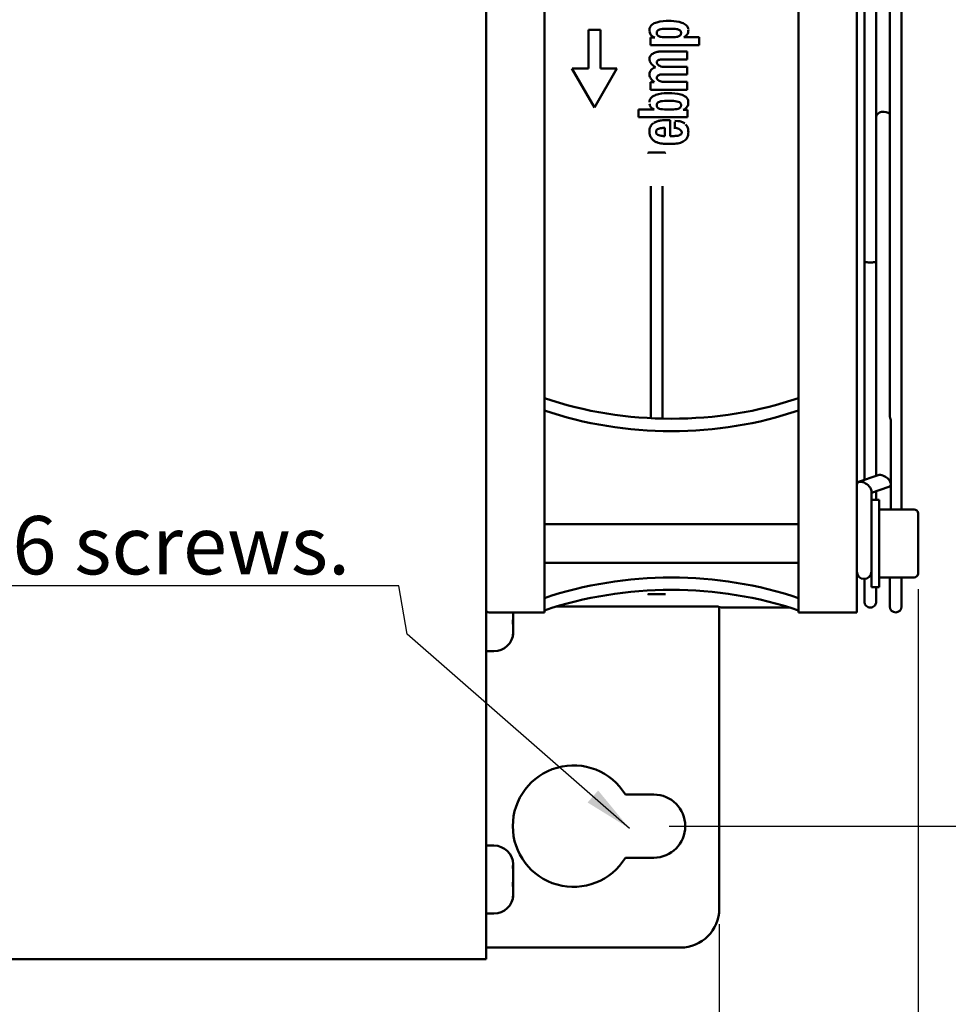
# Model space of a CAD drawing. Units: millimetres. Extents: x 0 to 1188, y 0 to 840.
# Drawn here: x 689 to 785, y 190 to 292 of the extents above; entities that cross this region are included whole.
import ezdxf

# ---------------------------------------------------------------- set-up
doc = ezdxf.new("R2010")
doc.units = ezdxf.units.MM
doc.header["$LTSCALE"] = 2
for name, color, linetype, lineweight in [('Bemaßung (ISO)', 7, 'Continuous', 25), ('Sichtbar (ISO)', 7, 'Continuous', 50), ('Symbol (ISO)', 7, 'Continuous', 25)]:
    doc.layers.add(name, color=color, linetype=linetype, lineweight=lineweight)
doc.styles.add('Notiztext (DIN)', font='isocpeur.ttf')
doc.dimstyles.new('Standard (DIN)', dxfattribs={"dimscale": 2, "dimtxt": 3.5, "dimasz": 2.5, "dimexe": 3.175, "dimexo": 0.8, "dimgap": 0.8, "dimtad": 1, "dimrnd": 1e-08, "dimzin": 0, "dimtxsty": 'Notiztext (DIN)', "dimcen": 0.09, "dimdle": 10, "dimclrd": 256, "dimclre": 256, "dimclrt": 256, "dimadec": 0, "dimazin": 0, "dimtol": 1, "dimtfac": 1, "dimtmove": 0, "dimatfit": 3, "dimfxl": 1, "dimtolj": 1, "dimtzin": 0, "dimlwd": -1, "dimlwe": -1, "dimarcsym": 0})
doc.dimstyles.new('Standard - Methode 2a (DIN)$7', dxfattribs={"dimscale": 2, "dimtxt": 3.5, "dimasz": 2.5, "dimexe": 3.175, "dimexo": 0.8, "dimgap": 0.8, "dimtad": 1, "dimtih": 1, "dimtoh": 1, "dimrnd": 1e-08, "dimtxsty": 'Notiztext (DIN)', "dimcen": 0.09, "dimdle": 10, "dimclrd": 256, "dimclre": 256, "dimclrt": 256, "dimazin": 2, "dimtfac": 1, "dimtmove": 0, "dimatfit": 3, "dimfxl": 1, "dimtolj": 1, "dimlwd": -1, "dimlwe": -1, "dimarcsym": 0})

# ---------------------------------------------------------------- blocks, each defined once
blk = doc.blocks.new('*D12')
at = {"layer": 'Bemaßung (ISO)', "transparency": 16777216}
for p, q in [((466.32, 198.44), (466.32, 154.42)), ((761.32, 198.44), (761.32, 154.42)), ((471.32, 160.77), (756.32, 160.77))]:
    blk.add_line(p, q, dxfattribs=at)
for points in [[(471.32, 161.61), (471.32, 159.94), (466.32, 160.77)], [(756.32, 161.61), (756.32, 159.94), (761.32, 160.77)]]:
    blk.add_solid(points, dxfattribs=at)
at = {"layer": 'Defpoints', "color": 0, "transparency": 16777216}
for p in [(466.32, 200.04), (761.32, 200.04), (761.32, 160.77)]:
    blk.add_point(p, dxfattribs=at)
at = {"layer": 'Bemaßung (ISO)', "transparency": 16777216, "insert": (556.42, 171.47), "char_height": 7, "attachment_point": 1, "style": 'Notiztext (DIN)'}
blk.add_mtext('\\A1;295,0±1,0 mm [11,61%%p0,04 in]', dxfattribs=at)
blk = doc.blocks.new('*D13')
at = {"layer": 'Bemaßung (ISO)', "transparency": 16777216}
for p, q in [((439.32, 232.99), (439.32, 120.93)), ((781.77, 232.94), (781.77, 120.93)), ((444.32, 127.28), (776.77, 127.28))]:
    blk.add_line(p, q, dxfattribs=at)
for points in [[(444.32, 128.11), (444.32, 126.45), (439.32, 127.28)], [(776.77, 128.11), (776.77, 126.45), (781.77, 127.28)]]:
    blk.add_solid(points, dxfattribs=at)
at = {"layer": 'Defpoints', "color": 0, "transparency": 16777216}
for p in [(439.32, 234.59), (781.77, 234.54), (781.77, 127.28)]:
    blk.add_point(p, dxfattribs=at)
at = {"layer": 'Bemaßung (ISO)', "transparency": 16777216, "insert": (550.69, 137.98), "char_height": 7, "attachment_point": 1, "style": 'Notiztext (DIN)'}
blk.add_mtext('\\A1;342,4±1,0 mm [13,48%%p0,04 in]', dxfattribs=at)
blk = doc.blocks.new('*D14')
at = {"layer": 'Bemaßung (ISO)', "transparency": 16777216}
for p, q in [((756.17, 371.54), (814.56, 371.54)), ((808.21, 366.54), (808.21, 213.54)), ((756.17, 208.54), (814.56, 208.54))]:
    blk.add_line(p, q, dxfattribs=at)
for points in [[(807.37, 366.54), (809.04, 366.54), (808.21, 371.54)], [(807.37, 213.54), (809.04, 213.54), (808.21, 208.54)]]:
    blk.add_solid(points, dxfattribs=at)
at = {"layer": 'Defpoints', "color": 0, "transparency": 16777216}
for p in [(754.57, 371.54), (754.57, 208.54), (808.21, 208.54)]:
    blk.add_point(p, dxfattribs=at)
at = {"layer": 'Bemaßung (ISO)', "transparency": 16777216, "insert": (797.51, 233.34), "char_height": 7, "attachment_point": 1, "rotation": 90, "style": 'Notiztext (DIN)'}
blk.add_mtext('\\A1;163,0±1,0 mm [6,42%%p0,04 in]', dxfattribs=at)

msp = doc.modelspace()

# ---------------------------------------------------------------- linework, layer by layer
at = {"layer": 'Sichtbar (ISO)'}
for p, q in [((737.318, 198.84), (737.318, 381.24)), ((780.068, 241.14), (780.068, 338.94)), ((743.318, 237.54), (743.318, 332.396)), ((778.868, 329.309), (778.868, 250.771)), ((775.468, 237.54), (775.468, 313.837)), ((776.258, 313.403), (776.258, 266.676)), ((777.458, 313.403), (777.458, 266.676)), ((769.468, 237.54), (769.468, 313.04)), ((756.122, 291.43), (756.377, 291.427)), ((747.843, 290.515), (747.843, 286.515)), ((747.843, 290.515), (749.093, 290.515)), ((749.093, 290.515), (749.093, 286.515)), ((754.139, 290.363), (754.132, 290.484)), ((754.14, 290.57), (754.133, 290.448)), ((754.879, 290.188), (754.884, 290.253)), ((754.884, 290.123), (754.879, 290.188)), ((756.271, 290.626), (755.972, 290.626)), ((757.383, 290.188), (757.378, 290.253)), ((757.378, 290.123), (757.383, 290.188)), ((758.13, 290.479), (758.123, 290.358)), ((758.133, 290.379), (758.126, 290.5)), ((754.229, 289.71), (754.229, 288.945)), ((754.229, 289.71), (754.673, 289.71)), ((759.256, 288.945), (754.229, 288.945)), ((755.972, 289.749), (756.271, 289.749)), ((757.657, 289.748), (759.256, 289.748)), ((759.256, 289.748), (759.256, 288.945)), ((758.014, 288.276), (755.281, 288.276)), ((758.014, 288.276), (758.014, 287.455)), ((754.139, 287.592), (754.134, 287.495)), ((755.317, 287.454), (758.014, 287.455)), ((748.468, 282.515), (746.158, 286.515)), ((746.159, 286.515), (747.843, 286.515)), ((750.778, 286.515), (748.468, 282.515)), ((749.093, 286.515), (750.777, 286.515)), ((754.134, 285.945), (754.136, 285.881)), ((754.673, 286.714), (754.745, 286.671)), ((754.676, 286.651), (754.745, 286.671)), ((755.317, 285.905), (758.014, 285.906)), ((758.014, 286.709), (755.529, 286.709)), ((758.014, 286.709), (758.014, 285.906)), ((754.631, 285.123), (754.229, 285.123)), ((754.229, 284.339), (754.229, 285.123)), ((754.569, 285.179), (754.631, 285.123)), ((758.014, 285.161), (755.529, 285.161)), ((758.014, 285.161), (758.014, 284.339)), ((754.229, 284.339), (758.014, 284.339)), ((755.885, 283.991), (756.141, 283.995)), ((754.128, 283.115), (754.121, 283.236)), ((754.143, 283.181), (754.136, 283.06)), ((754.884, 282.818), (754.879, 282.753)), ((755.991, 283.191), (756.29, 283.191)), ((757.378, 282.818), (757.383, 282.753)), ((758.128, 283.028), (758.121, 283.149)), ((758.13, 283.046), (758.123, 282.925)), ((753.006, 282.313), (753.006, 281.51)), ((754.605, 282.313), (753.006, 282.313)), ((754.879, 282.753), (754.884, 282.688)), ((756.29, 282.314), (755.991, 282.314)), ((757.383, 282.753), (757.378, 282.688)), ((758.033, 282.275), (757.589, 282.275)), ((758.033, 282.275), (758.033, 281.51)), ((753.006, 281.51), (758.033, 281.51)), ((754.711, 281.009), (754.591, 280.939)), ((756.275, 281.205), (756.064, 281.205)), ((756.275, 281.205), (756.275, 279.58)), ((757.064, 281.124), (756.752, 281.14)), ((756.752, 280.323), (756.752, 281.042)), ((757.734, 280.886), (757.652, 280.961)), ((777.468, 281.554), (777.468, 244.608)), ((754.144, 279.853), (754.133, 280.049)), ((755.498, 280.412), (755.701, 280.417)), ((755.701, 280.417), (755.701, 279.58)), ((756.836, 280.41), (756.752, 280.421)), ((758.131, 280.038), (758.118, 279.829)), ((758.128, 280.02), (758.122, 280.159)), ((754.881, 278.932), (755.035, 278.884)), ((755.548, 279.58), (755.701, 279.58)), ((756.103, 278.777), (756.28, 278.778)), ((756.275, 279.58), (756.663, 279.581)), ((757.607, 279.011), (757.467, 278.944)), ((754.038, 277.872), (755.698, 277.872)), ((754.268, 274.431), (754.268, 257.338)), ((755.468, 274.431), (755.468, 257.338)), ((776.258, 266.676), (776.258, 244.18)), ((777.458, 244.605), (777.458, 266.676)), ((754.268, 257.338), (754.268, 250.533)), ((755.468, 257.338), (755.468, 250.49)), ((778.968, 250.257), (778.968, 243.75)), ((777.659, 244.676), (775.659, 243.969)), ((778.777, 243.48), (776.968, 242.84)), ((778.968, 241.14), (778.968, 243.75)), ((776.968, 243.043), (776.968, 242.14)), ((777.458, 242.14), (777.458, 243.014)), ((777.468, 242.14), (777.468, 243.017)), ((776.968, 233.14), (776.968, 242.14)), ((777.768, 242.14), (776.968, 242.14)), ((777.768, 233.14), (777.768, 242.14)), ((781.368, 241.14), (777.768, 241.14)), ((781.768, 240.74), (781.768, 234.54)), ((769.468, 239.64), (743.318, 239.64)), ((743.318, 237.54), (743.318, 230.54)), ((769.468, 237.54), (769.468, 230.54)), ((775.468, 237.54), (775.468, 230.54)), ((769.468, 235.64), (743.318, 235.64)), ((781.368, 234.14), (777.768, 234.14)), ((778.868, 234.14), (778.868, 231.14)), ((780.068, 231.14), (780.068, 234.14)), ((776.258, 233.991), (776.258, 231.64)), ((777.768, 233.14), (776.968, 233.14)), ((777.458, 231.64), (777.458, 233.14)), ((755.698, 232.41), (754.038, 232.41)), ((761.165, 231.14), (744.557, 231.14)), ((761.243, 231.13), (761.541, 231.05)), ((761.318, 200.04), (761.318, 231.109)), ((743.318, 230.54), (737.618, 230.54)), ((740.118, 230.54), (740.118, 230.11)), ((775.468, 230.54), (769.468, 230.54)), ((740.118, 229.392), (740.118, 229.97)), ((740.118, 229.192), (740.118, 228.777)), ((740.118, 228.544), (740.118, 228.707)), ((740.118, 228.707), (740.118, 228.707)), ((738.118, 226.54), (737.318, 226.54)), ((751.657, 211.79), (754.568, 211.79)), ((738.118, 206.54), (737.318, 206.54)), ((754.568, 205.29), (751.657, 205.29)), ((740.118, 204.372), (740.062, 204.372)), ((740.118, 204.535), (740.118, 204.483)), ((740.118, 204.483), (740.118, 204.372)), ((740.118, 204.372), (740.118, 204.372)), ((740.118, 203.887), (740.118, 204.302)), ((740.118, 203.688), (740.118, 203.11)), ((740.118, 202.392), (740.118, 202.97)), ((740.118, 202.192), (740.118, 201.777)), ((740.118, 201.544), (740.118, 201.707)), ((740.118, 201.707), (740.118, 201.707)), ((738.118, 199.54), (737.318, 199.54)), ((737.318, 194.84), (737.318, 198.84)), ((737.918, 196.04), (737.318, 196.04)), ((757.318, 196.04), (737.918, 196.04)), ((737.318, 194.84), (490.318, 194.84))]:
    msp.add_line(p, q, dxfattribs=at)
for centre, radius, start, end in [((781.368, 240.74), 0.4, 0, 90), ((776.218, 234.74), 0.75, 180, 0), ((781.368, 234.54), 0.4, 270, 0), ((761.165, 230.84), 0.3, 75, 90), ((779.468, 231.14), 0.6, 180, 0), ((737.618, 230.84), 0.3, 180, 270), ((738.118, 228.54), 2, 270, 357.61936), ((746.318, 208.54), 6.25, 31.33225, 328.66775), ((754.568, 208.54), 3.25, 270, 90), ((738.118, 204.54), 2, 2.38064, 90), ((738.118, 201.54), 2, 270, 357.61936), ((757.318, 200.04), 4, 270, 0)]:
    msp.add_arc(centre, radius, start, end, dxfattribs=at)
for centre, major_axis, ratio, start_param, end_param in [((778.218, 281.554), (-0.75, 0), 0.7071068, 3.6639075, 6.2831853), ((755.421, 280.222), (-0.363, -0.712), 0.6983593, 5.2680237, 5.4333983), ((756.393, 271.693), (-30, 0), 0.7071068, 1.1198324, 2.0217603), ((756.393, 270.42), (30, 0), 0.7071068, 4.261425, 5.1633529), ((778.218, 244.078), (-0.701, 0.495), 0.5401815, 5.0772528, 5.9183215), ((778.218, 244.078), (-0.701, 0.495), 0.5401815, 2.7767288, 5.0772528), ((776.218, 243.371), (-0.701, 0.495), 0.5401815, 5.0772528, 6.6480491), ((776.218, 243.371), (-0.701, 0.495), 0.5401815, 3.5064565, 5.0772528), ((756.393, 212.92), (-30, 0), 0.7071068, 4.261425, 5.1633529), ((756.393, 211.647), (-30, 0), 0.7071068, 4.261425, 5.1633529)]:
    msp.add_ellipse(centre, major_axis=major_axis, ratio=ratio, start_param=start_param, end_param=end_param, dxfattribs=at)
for points, knots in [([(756.122, 291.43), (755.767, 291.435), (755.293, 291.402), (754.72, 291.229), (754.534, 291.15), (754.32, 290.977), (754.259, 290.91), (754.194, 290.794), (754.177, 290.754), (754.151, 290.667), (754.144, 290.622), (754.141, 290.577)], [-0.23362463, -0.23362463, -0.23362463, -0.23362463, -0.10946022, -0.10946022, -0.05391634, -0.05391634, -0.02696819, -0.02696819, -0.01378063, -0.01378063, 0, 0, 0, 0]), ([(756.377, 291.427), (756.696, 291.422), (757.114, 291.373), (757.622, 291.188), (757.787, 291.106), (757.971, 290.938), (758.022, 290.876), (758.077, 290.77), (758.091, 290.734), (758.113, 290.657), (758.119, 290.617), (758.122, 290.577)], [0, 0, 0, 0, 0.09567714, 0.09567714, 0.13968272, 0.13968272, 0.16036206, 0.16036206, 0.17050838, 0.17050838, 0.18103332, 0.18103332, 0.18103332, 0.18103332]), ([(754.673, 289.71), (754.602, 289.741), (754.532, 289.777), (754.408, 289.86), (754.352, 289.906), (754.257, 290.009), (754.218, 290.066), (754.161, 290.194), (754.145, 290.263), (754.141, 290.334)], [0, 0, 0, 0, 0.02325251, 0.02325251, 0.044737516, 0.044737516, 0.065483825, 0.065483825, 0.086882175, 0.086882175, 0.086882175, 0.086882175]), ([(755.972, 290.626), (755.784, 290.626), (755.526, 290.628), (755.206, 290.565), (755.106, 290.534), (754.991, 290.459), (754.957, 290.429), (754.918, 290.371), (754.907, 290.35), (754.891, 290.303), (754.886, 290.278), (754.884, 290.253)], [0, 0, 0, 0, 0.05641357, 0.05641357, 0.08296983, 0.08296983, 0.09597337, 0.09597337, 0.10291332, 0.10291332, 0.11027933, 0.11027933, 0.11027933, 0.11027933]), ([(755.972, 289.749), (755.784, 289.749), (755.526, 289.747), (755.206, 289.81), (755.106, 289.842), (754.991, 289.917), (754.957, 289.947), (754.918, 290.004), (754.907, 290.026), (754.891, 290.072), (754.886, 290.097), (754.884, 290.123)], [-0.11494346, -0.11494346, -0.11494346, -0.11494346, -0.05614434, -0.05614434, -0.02846415, -0.02846415, -0.01491084, -0.01491084, -0.00767742, -0.00767742, 0, 0, 0, 0]), ([(756.271, 290.626), (756.462, 290.626), (756.724, 290.63), (757.054, 290.567), (757.154, 290.535), (757.269, 290.461), (757.303, 290.431), (757.343, 290.373), (757.354, 290.352), (757.371, 290.304), (757.376, 290.279), (757.378, 290.253)], [-0.11163764, -0.11163764, -0.11163764, -0.11163764, -0.05610704, -0.05610704, -0.02887023, -0.02887023, -0.0151874, -0.0151874, -0.00782303, -0.00782303, 0, 0, 0, 0]), ([(756.271, 289.749), (756.462, 289.749), (756.724, 289.746), (757.054, 289.809), (757.154, 289.84), (757.269, 289.914), (757.303, 289.945), (757.343, 290.002), (757.354, 290.024), (757.371, 290.072), (757.376, 290.097), (757.378, 290.123)], [0, 0, 0, 0, 0.05733954, 0.05733954, 0.08546496, 0.08546496, 0.09959373, 0.09959373, 0.10719818, 0.10719818, 0.11527613, 0.11527613, 0.11527613, 0.11527613]), ([(757.657, 289.748), (757.72, 289.78), (757.781, 289.816), (757.889, 289.896), (757.938, 289.939), (758.021, 290.037), (758.054, 290.09), (758.104, 290.208), (758.118, 290.27), (758.122, 290.334)], [-0.078718579, -0.078718579, -0.078718579, -0.078718579, -0.05777776, -0.05777776, -0.038272121, -0.038272121, -0.01937049, -0.01937049, 0, 0, 0, 0]), ([(755.281, 288.276), (755.169, 288.276), (755.044, 288.261), (754.792, 288.202), (754.665, 288.158), (754.437, 288.041), (754.336, 287.969), (754.227, 287.842), (754.197, 287.796), (754.154, 287.696), (754.141, 287.644), (754.139, 287.59)], [0, 0, 0, 0, 0.03340757, 0.03340757, 0.0664454, 0.0664454, 0.09948339, 0.09948339, 0.11553388, 0.11553388, 0.13143451, 0.13143451, 0.13143451, 0.13143451]), ([(754.673, 286.714), (754.536, 286.794), (754.398, 286.91), (754.246, 287.111), (754.203, 287.183), (754.159, 287.298), (754.148, 287.336), (754.135, 287.414), (754.132, 287.453), (754.134, 287.493)], [-0.099517725, -0.099517725, -0.099517725, -0.099517725, -0.048554916, -0.048554916, -0.023791626, -0.023791626, -0.011841504, -0.011841504, 0, 0, 0, 0]), ([(755.529, 286.709), (755.464, 286.709), (755.389, 286.723), (755.241, 286.773), (755.167, 286.808), (755.036, 286.896), (754.98, 286.948), (754.921, 287.033), (754.905, 287.063), (754.885, 287.126), (754.88, 287.157), (754.881, 287.19)], [0, 0, 0, 0, 0.019655476, 0.019655476, 0.039310958, 0.039310958, 0.059240641, 0.059240641, 0.068883546, 0.068883546, 0.078238904, 0.078238904, 0.078238904, 0.078238904]), ([(755.317, 287.454), (755.275, 287.454), (755.227, 287.448), (755.131, 287.425), (755.082, 287.408), (754.995, 287.363), (754.957, 287.335), (754.915, 287.287), (754.904, 287.269), (754.887, 287.231), (754.882, 287.211), (754.881, 287.19)], [-0.051493679, -0.051493679, -0.051493679, -0.051493679, -0.038414606, -0.038414606, -0.025456525, -0.025456525, -0.012550573, -0.012550573, -0.00625806, -0.00625806, 0, 0, 0, 0]), ([(754.676, 286.651), (754.601, 286.63), (754.531, 286.593), (754.403, 286.5), (754.344, 286.442), (754.245, 286.315), (754.203, 286.243), (754.148, 286.097), (754.132, 286.021), (754.134, 285.945)], [0, 0, 0, 0, 0.02314123, 0.02314123, 0.047285796, 0.047285796, 0.071419177, 0.071419177, 0.094288121, 0.094288121, 0.094288121, 0.094288121]), ([(754.569, 285.179), (754.463, 285.274), (754.359, 285.379), (754.238, 285.554), (754.203, 285.616), (754.153, 285.746), (754.138, 285.812), (754.136, 285.881)], [-0.084336431, -0.084336431, -0.084336431, -0.084336431, -0.041851581, -0.041851581, -0.020704589, -0.020704589, 0, 0, 0, 0]), ([(755.317, 285.905), (755.272, 285.905), (755.221, 285.896), (755.12, 285.864), (755.071, 285.84), (754.982, 285.782), (754.944, 285.747), (754.905, 285.689), (754.895, 285.669), (754.881, 285.626), (754.878, 285.604), (754.879, 285.582)], [-0.055718682, -0.055718682, -0.055718682, -0.055718682, -0.041654444, -0.041654444, -0.027689727, -0.027689727, -0.013603917, -0.013603917, -0.006744982, -0.006744982, 0, 0, 0, 0]), ([(755.529, 285.161), (755.467, 285.161), (755.396, 285.172), (755.252, 285.212), (755.18, 285.241), (755.05, 285.316), (754.993, 285.361), (754.931, 285.436), (754.913, 285.463), (754.888, 285.521), (754.881, 285.551), (754.879, 285.582)], [0, 0, 0, 0, 0.018716307, 0.018716307, 0.03729205, 0.03729205, 0.056191994, 0.056191994, 0.065344699, 0.065344699, 0.074220446, 0.074220446, 0.074220446, 0.074220446]), ([(755.885, 283.991), (755.566, 283.987), (755.148, 283.937), (754.642, 283.754), (754.48, 283.673), (754.294, 283.506), (754.24, 283.442), (754.184, 283.333), (754.17, 283.296), (754.149, 283.22), (754.143, 283.181), (754.141, 283.142)], [0, 0, 0, 0, 0.0957212, 0.0957212, 0.13914395, 0.13914395, 0.16073511, 0.16073511, 0.1709703, 0.1709703, 0.18129535, 0.18129535, 0.18129535, 0.18129535]), ([(756.141, 283.995), (756.496, 284), (756.969, 283.967), (757.537, 283.795), (757.717, 283.72), (757.934, 283.551), (758, 283.481), (758.069, 283.358), (758.087, 283.317), (758.112, 283.231), (758.119, 283.187), (758.122, 283.142)], [-0.23414662, -0.23414662, -0.23414662, -0.23414662, -0.10990184, -0.10990184, -0.05609653, -0.05609653, -0.02713376, -0.02713376, -0.01361057, -0.01361057, 0, 0, 0, 0]), ([(754.605, 282.313), (754.543, 282.345), (754.481, 282.381), (754.373, 282.461), (754.324, 282.505), (754.241, 282.603), (754.208, 282.656), (754.158, 282.773), (754.145, 282.835), (754.141, 282.899)], [-0.079090068, -0.079090068, -0.079090068, -0.079090068, -0.058014074, -0.058014074, -0.038487693, -0.038487693, -0.019408297, -0.019408297, 0, 0, 0, 0]), ([(755.991, 283.191), (755.8, 283.191), (755.538, 283.195), (755.213, 283.133), (755.113, 283.102), (754.997, 283.029), (754.962, 282.998), (754.921, 282.94), (754.909, 282.918), (754.892, 282.869), (754.886, 282.844), (754.884, 282.818)], [-0.11686195, -0.11686195, -0.11686195, -0.11686195, -0.05714973, -0.05714973, -0.02941129, -0.02941129, -0.01558319, -0.01558319, -0.00793185, -0.00793185, 0, 0, 0, 0]), ([(756.29, 283.191), (756.478, 283.191), (756.737, 283.193), (757.055, 283.13), (757.154, 283.1), (757.269, 283.026), (757.303, 282.996), (757.343, 282.938), (757.354, 282.916), (757.371, 282.868), (757.376, 282.843), (757.378, 282.818)], [0, 0, 0, 0, 0.05644635, 0.05644635, 0.08265019, 0.08265019, 0.09576147, 0.09576147, 0.10295005, 0.10295005, 0.11040333, 0.11040333, 0.11040333, 0.11040333]), ([(757.589, 282.275), (757.661, 282.306), (757.731, 282.343), (757.855, 282.425), (757.911, 282.471), (758.006, 282.575), (758.045, 282.632), (758.102, 282.76), (758.117, 282.828), (758.122, 282.899)], [0, 0, 0, 0, 0.023412776, 0.023412776, 0.044897673, 0.044897673, 0.065863604, 0.065863604, 0.087273519, 0.087273519, 0.087273519, 0.087273519]), ([(755.991, 282.314), (755.8, 282.314), (755.538, 282.311), (755.214, 282.373), (755.114, 282.403), (754.997, 282.477), (754.962, 282.507), (754.921, 282.565), (754.909, 282.587), (754.892, 282.636), (754.886, 282.662), (754.884, 282.688)], [0, 0, 0, 0, 0.05737464, 0.05737464, 0.08398725, 0.08398725, 0.09727923, 0.09727923, 0.1046238, 0.1046238, 0.11225129, 0.11225129, 0.11225129, 0.11225129]), ([(756.29, 282.314), (756.478, 282.314), (756.737, 282.312), (757.055, 282.375), (757.154, 282.406), (757.268, 282.479), (757.303, 282.51), (757.343, 282.567), (757.354, 282.589), (757.371, 282.637), (757.376, 282.662), (757.378, 282.688)], [-0.11542448, -0.11542448, -0.11542448, -0.11542448, -0.0563916, -0.0563916, -0.0290272, -0.0290272, -0.01531035, -0.01531035, -0.00780022, -0.00780022, 0, 0, 0, 0]), ([(754.543, 280.91), (754.471, 280.868), (754.409, 280.811), (754.304, 280.682), (754.261, 280.609), (754.193, 280.454), (754.167, 280.37), (754.136, 280.205), (754.129, 280.121), (754.134, 280.039)], [0, 0, 0, 0, 0.0249823, 0.0249823, 0.05021856, 0.05021856, 0.07625211, 0.07625211, 0.10131109, 0.10131109, 0.10131109, 0.10131109]), ([(756.064, 281.205), (755.827, 281.205), (755.579, 281.208), (755.218, 281.169), (755.098, 281.148), (754.87, 281.083), (754.762, 281.039), (754.662, 280.98)], [0, 0, 0, 0, 0.07105238, 0.07105238, 0.10655308, 0.10655308, 0.14083273, 0.14083273, 0.14083273, 0.14083273]), ([(757.064, 281.124), (757.192, 281.117), (757.322, 281.092), (757.562, 281.003), (757.676, 280.939), (757.77, 280.853)], [-0.076847782, -0.076847782, -0.076847782, -0.076847782, -0.038422966, -0.038422966, 0, 0, 0, 0]), ([(757.853, 280.778), (757.896, 280.739), (757.934, 280.693), (757.999, 280.595), (758.026, 280.541), (758.093, 280.377), (758.118, 280.256), (758.123, 280.139)], [-0.071341311, -0.071341311, -0.071341311, -0.071341311, -0.05361369, -0.05361369, -0.035725649, -0.035725649, 0, 0, 0, 0]), ([(754.881, 278.932), (754.783, 278.963), (754.69, 279.013), (754.523, 279.133), (754.447, 279.206), (754.315, 279.367), (754.258, 279.457), (754.177, 279.645), (754.15, 279.743), (754.145, 279.842)], [-0.12408828, -0.12408828, -0.12408828, -0.12408828, -0.0931308, -0.0931308, -0.06203048, -0.06203048, -0.03024395, -0.03024395, 0, 0, 0, 0]), ([(755.498, 280.412), (755.368, 280.408), (755.2, 280.385), (754.999, 280.306), (754.936, 280.273), (754.865, 280.205), (754.845, 280.18), (754.817, 280.123), (754.809, 280.093), (754.807, 280.062)], [0, 0, 0, 0, 0.038849608, 0.038849608, 0.056220292, 0.056220292, 0.064595685, 0.064595685, 0.072895308, 0.072895308, 0.072895308, 0.072895308]), ([(755.548, 279.58), (755.41, 279.58), (755.231, 279.602), (755.016, 279.684), (754.948, 279.719), (754.872, 279.791), (754.85, 279.817), (754.819, 279.877), (754.81, 279.909), (754.807, 279.942)], [-0.089582883, -0.089582883, -0.089582883, -0.089582883, -0.041887803, -0.041887803, -0.020512154, -0.020512154, -0.010197101, -0.010197101, 0, 0, 0, 0]), ([(756.663, 279.581), (756.808, 279.582), (756.999, 279.596), (757.227, 279.669), (757.299, 279.701), (757.382, 279.77), (757.406, 279.796), (757.432, 279.843), (757.439, 279.858), (757.45, 279.892), (757.453, 279.909), (757.455, 279.926)], [-0.093328971, -0.093328971, -0.093328971, -0.093328971, -0.043342111, -0.043342111, -0.021474226, -0.021474226, -0.010619384, -0.010619384, -0.005376894, -0.005376894, 0, 0, 0, 0]), ([(756.836, 280.41), (756.899, 280.401), (756.971, 280.382), (757.114, 280.327), (757.185, 280.291), (757.312, 280.206), (757.367, 280.156), (757.422, 280.075), (757.436, 280.047), (757.454, 279.987), (757.457, 279.957), (757.455, 279.926)], [0, 0, 0, 0, 0.019160651, 0.019160651, 0.037872493, 0.037872493, 0.056936328, 0.056936328, 0.066036811, 0.066036811, 0.074900003, 0.074900003, 0.074900003, 0.074900003]), ([(757.607, 279.011), (757.68, 279.045), (757.747, 279.093), (757.865, 279.204), (757.917, 279.268), (758.005, 279.405), (758.042, 279.481), (758.094, 279.633), (758.111, 279.712), (758.116, 279.791)], [0, 0, 0, 0, 0.024325183, 0.024325183, 0.048857369, 0.048857369, 0.073859943, 0.073859943, 0.097980249, 0.097980249, 0.097980249, 0.097980249]), ([(756.103, 278.777), (755.919, 278.776), (755.741, 278.776), (755.383, 278.803), (755.206, 278.83), (755.035, 278.884)], [-0.10781772, -0.10781772, -0.10781772, -0.10781772, -0.05387001, -0.05387001, 0, 0, 0, 0]), ([(756.28, 278.778), (756.48, 278.779), (756.686, 278.778), (757.088, 278.818), (757.285, 278.859), (757.467, 278.944)], [0, 0, 0, 0, 0.05996826, 0.05996826, 0.11944447, 0.11944447, 0.11944447, 0.11944447]), ([(754.038, 277.872), (754.022, 277.872), (754.008, 277.87), (753.991, 277.864), (753.986, 277.861), (753.979, 277.857), (753.977, 277.855), (753.973, 277.853), (753.972, 277.852), (753.97, 277.85), (753.968, 277.848), (753.968, 277.848), (753.968, 277.848), (753.968, 277.848)], [-0.0009770719, -0.0009770719, -0.0009770719, -0.0009770719, -0.0004853683, -0.0004853683, -0.0002553153, -0.0002553153, -0.0001460275, -0.0001460275, -0.0000910474, -0.0000910474, 0, 0, 0.0000321204, 0.0000321204, 0.0000321204, 0.0000321204]), ([(755.698, 277.872), (755.714, 277.872), (755.728, 277.87), (755.745, 277.864), (755.75, 277.861), (755.757, 277.857), (755.759, 277.855), (755.763, 277.853), (755.764, 277.852), (755.766, 277.85), (755.768, 277.848), (755.768, 277.848), (755.768, 277.848), (755.768, 277.848)], [0.0000009999, 0.0000009999, 0.0000009999, 0.0000009999, 0.0047743921, 0.0047743921, 0.0070076653, 0.0070076653, 0.0080685934, 0.0080685934, 0.0086023214, 0.0086023214, 0.0094898425, 0.0094898425, 0.009815739, 0.009815739, 0.009815739, 0.009815739]), ([(776.258, 266.676), (776.258, 266.676), (776.258, 266.676), (776.258, 266.668), (776.263, 266.66), (776.28, 266.645), (776.292, 266.637), (776.34, 266.616), (776.385, 266.604), (776.497, 266.583), (776.562, 266.575), (776.705, 266.564), (776.781, 266.561), (776.858, 266.561)], [-0.095323687, -0.095323687, -0.095323687, -0.095323687, -0.094971043, -0.094971043, -0.08247898, -0.08247898, -0.070005219, -0.070005219, -0.046307554, -0.046307554, -0.023045664, -0.023045664, 0, 0, 0, 0]), ([(776.858, 266.561), (776.935, 266.561), (777.011, 266.564), (777.154, 266.575), (777.219, 266.583), (777.331, 266.604), (777.376, 266.616), (777.424, 266.637), (777.436, 266.645), (777.453, 266.66), (777.458, 266.668), (777.458, 266.676), (777.458, 266.676), (777.458, 266.676)], [-0.095033752, -0.095033752, -0.095033752, -0.095033752, -0.071972871, -0.071972871, -0.048695621, -0.048695621, -0.024982309, -0.024982309, -0.012500312, -0.012500312, 0, 0, 0.000352877, 0.000352877, 0.000352877, 0.000352877]), ([(778.868, 250.771), (778.868, 250.752), (778.87, 250.73), (778.878, 250.673), (778.887, 250.636), (778.907, 250.559), (778.919, 250.52), (778.94, 250.444), (778.949, 250.408), (778.96, 250.35), (778.963, 250.328), (778.966, 250.296), (778.967, 250.286), (778.968, 250.273), (778.968, 250.269), (778.968, 250.263), (778.968, 250.26), (778.968, 250.257)], [-0.058388673, -0.058388673, -0.058388673, -0.058388673, -0.050167234, -0.050167234, -0.038003898, -0.038003898, -0.025713202, -0.025713202, -0.014171438, -0.014171438, -0.006202549, -0.006202549, -0.002492177, -0.002492177, -0.001022631, -0.001022631, 0, 0, 0, 0]), ([(754.038, 232.41), (754.022, 232.41), (754.008, 232.411), (753.991, 232.412), (753.986, 232.413), (753.979, 232.413), (753.977, 232.414), (753.973, 232.414), (753.972, 232.414), (753.97, 232.415), (753.968, 232.415), (753.968, 232.415), (753.968, 232.415), (753.968, 232.415)], [0.0000009998, 0.0000009998, 0.0000009998, 0.0000009998, 0.0047204591, 0.0047204591, 0.0068996513, 0.0068996513, 0.0079329702, 0.0079329702, 0.0084525043, 0.0084525043, 0.0093006457, 0.0093006457, 0.009566639, 0.009566639, 0.009566639, 0.009566639]), ([(755.698, 232.41), (755.714, 232.41), (755.728, 232.411), (755.745, 232.412), (755.75, 232.413), (755.761, 232.414), (755.766, 232.415), (755.768, 232.415), (755.768, 232.415), (755.768, 232.415)], [-0.002848722, -0.002848722, -0.002848722, -0.002848722, -0.0015310233, -0.0015310233, -0.0008902438, -0.0008902438, 0, 0, 0.0000167929, 0.0000167929, 0.0000167929, 0.0000167929]), ([(776.258, 231.64), (776.258, 231.639), (776.258, 231.637), (776.258, 231.595), (776.263, 231.555), (776.28, 231.475), (776.292, 231.435), (776.34, 231.327), (776.385, 231.262), (776.497, 231.154), (776.562, 231.112), (776.705, 231.054), (776.781, 231.04), (776.858, 231.04)], [-0.000352877, -0.000352877, -0.000352877, -0.000352877, 0, 0, 0.012500312, 0.012500312, 0.024982309, 0.024982309, 0.048695621, 0.048695621, 0.071972871, 0.071972871, 0.095033752, 0.095033752, 0.095033752, 0.095033752]), ([(777.458, 231.64), (777.458, 231.639), (777.458, 231.637), (777.458, 231.595), (777.453, 231.555), (777.436, 231.475), (777.424, 231.435), (777.376, 231.327), (777.331, 231.262), (777.219, 231.154), (777.154, 231.112), (777.011, 231.054), (776.935, 231.04), (776.858, 231.04)], [-0.095323687, -0.095323687, -0.095323687, -0.095323687, -0.094971043, -0.094971043, -0.08247898, -0.08247898, -0.070005219, -0.070005219, -0.046307554, -0.046307554, -0.023045664, -0.023045664, 0, 0, 0, 0]), ([(740.094, 229.802), (740.11, 229.865), (740.116, 229.944), (740.118, 230.059), (740.118, 230.084), (740.118, 230.11)], [0, 0, 0, 0, 0.033974146, 0.033974146, 0.043067168, 0.043067168, 0.043067168, 0.043067168]), ([(743.332, 230.745), (743.331, 230.742), (743.331, 230.739), (743.322, 230.71), (743.318, 230.681), (743.318, 230.653)], [0.0280067178, 0.0280067178, 0.0280067178, 0.0280067178, 0.0288410632, 0.0288410632, 0.0372744952, 0.0372744952, 0.0372744952, 0.0372744952]), ([(761.617, 231.04), (761.617, 231.04), (761.617, 231.04), (761.617, 231.04), (761.566, 231.043), (761.541, 231.05)], [0, 0, 0, 0, 0.0000154068, 0.0000154068, 0.0077392948, 0.0077392948, 0.0077392948, 0.0077392948]), ([(761.617, 231.04), (761.617, 231.04), (762.416, 231.04), (763.835, 231.04), (765.034, 231.04), (766.659, 231.04), (768.553, 231.04)], [37.3926212, 37.3926212, 37.3926212, 37.3926212, 54.2581446, 54.2581446, 54.2581446, 68.5122219, 68.5122219, 68.5122219, 68.5122219]), ([(740.094, 229.3), (740.09, 229.302), (740.086, 229.308), (740.077, 229.33), (740.073, 229.347), (740.066, 229.391), (740.063, 229.418), (740.06, 229.478), (740.06, 229.512), (740.063, 229.583), (740.066, 229.619), (740.072, 229.679), (740.076, 229.704), (740.084, 229.757), (740.09, 229.782), (740.094, 229.802)], [0, 0, 0, 0, 0.009010122, 0.009010122, 0.018790697, 0.018790697, 0.028973252, 0.028973252, 0.03943552, 0.03943552, 0.050252943, 0.050252943, 0.058537473, 0.058537473, 0.069250125, 0.069250125, 0.069250125, 0.069250125]), ([(740.118, 229.192), (740.118, 229.225), (740.117, 229.251), (740.11, 229.287), (740.104, 229.297), (740.094, 229.3)], [0.107623906, 0.107623906, 0.107623906, 0.107623906, 0.129640629, 0.129640629, 0.15066373, 0.15066373, 0.15066373, 0.15066373]), ([(740.118, 229.392), (740.118, 229.389), (740.118, 229.386), (740.118, 229.338), (740.117, 229.293), (740.116, 229.248)], [0.10556886, 0.10556886, 0.10556886, 0.10556886, 0.106451995, 0.106451995, 0.12163215, 0.12163215, 0.12163215, 0.12163215]), ([(740.094, 228.243), (740.091, 228.22), (740.087, 228.199), (740.078, 228.16), (740.074, 228.144), (740.067, 228.121), (740.064, 228.116), (740.061, 228.117), (740.06, 228.124), (740.063, 228.152), (740.065, 228.172), (740.072, 228.218), (740.075, 228.242), (740.082, 228.284), (740.084, 228.3), (740.089, 228.334), (740.092, 228.352), (740.094, 228.37)], [0.007287716, 0.007287716, 0.007287716, 0.007287716, 0.015737746, 0.015737746, 0.02549395, 0.02549395, 0.035664038, 0.035664038, 0.046108131, 0.046108131, 0.056915562, 0.056915562, 0.065802195, 0.065802195, 0.071046711, 0.071046711, 0.076535139, 0.076535139, 0.076535139, 0.076535139]), ([(740.094, 228.37), (740.107, 228.461), (740.113, 228.551), (740.118, 228.685), (740.118, 228.732), (740.118, 228.777)], [0.003816403, 0.003816403, 0.003816403, 0.003816403, 0.03146376, 0.03146376, 0.046871985, 0.046871985, 0.046871985, 0.046871985]), ([(740.118, 228.544), (740.118, 228.544), (740.118, 228.543), (740.118, 228.499), (740.117, 228.447), (740.109, 228.344), (740.103, 228.295), (740.094, 228.243)], [0.105630463, 0.105630463, 0.105630463, 0.105630463, 0.105955825, 0.105955825, 0.132509352, 0.132509352, 0.153091346, 0.153091346, 0.153091346, 0.153091346]), ([(740.094, 204.097), (740.091, 204.12), (740.087, 204.145), (740.079, 204.202), (740.075, 204.234), (740.067, 204.299), (740.064, 204.332), (740.061, 204.391), (740.06, 204.417), (740.062, 204.461), (740.065, 204.478), (740.072, 204.497), (740.076, 204.5), (740.085, 204.495), (740.09, 204.486), (740.094, 204.471)], [0.001004798, 0.001004798, 0.001004798, 0.001004798, 0.008918218, 0.008918218, 0.018641083, 0.018641083, 0.028794464, 0.028794464, 0.039220534, 0.039220534, 0.050109923, 0.050109923, 0.060183399, 0.060183399, 0.070262301, 0.070262301, 0.070262301, 0.070262301]), ([(740.094, 204.471), (740.109, 204.424), (740.115, 204.393), (740.118, 204.376), (740.118, 204.373), (740.118, 204.372)], [0, 0, 0, 0, 0.032940894, 0.032940894, 0.043054074, 0.043054074, 0.043054074, 0.043054074]), ([(740.118, 203.688), (740.118, 203.69), (740.118, 203.693), (740.118, 203.783), (740.116, 203.87), (740.107, 204.003), (740.102, 204.051), (740.094, 204.097)], [0.10556886, 0.10556886, 0.10556886, 0.10556886, 0.106451995, 0.106451995, 0.13559132, 0.13559132, 0.153056723, 0.153056723, 0.153056723, 0.153056723]), ([(740.118, 204.535), (740.118, 204.536), (740.118, 204.536), (740.118, 204.563), (740.118, 204.592), (740.116, 204.623)], [0.105630463, 0.105630463, 0.105630463, 0.105630463, 0.105955825, 0.105955825, 0.121686433, 0.121686433, 0.121686433, 0.121686433]), ([(740.094, 202.3), (740.09, 202.302), (740.086, 202.308), (740.077, 202.33), (740.073, 202.347), (740.066, 202.391), (740.063, 202.418), (740.06, 202.478), (740.06, 202.512), (740.063, 202.583), (740.066, 202.619), (740.072, 202.679), (740.076, 202.704), (740.084, 202.757), (740.09, 202.782), (740.094, 202.802)], [0, 0, 0, 0, 0.009010122, 0.009010122, 0.018790697, 0.018790697, 0.028973252, 0.028973252, 0.03943552, 0.03943552, 0.050252943, 0.050252943, 0.058537473, 0.058537473, 0.069250125, 0.069250125, 0.069250125, 0.069250125]), ([(740.094, 202.802), (740.11, 202.865), (740.116, 202.944), (740.118, 203.059), (740.118, 203.084), (740.118, 203.11)], [0, 0, 0, 0, 0.033974146, 0.033974146, 0.043067168, 0.043067168, 0.043067168, 0.043067168]), ([(740.118, 202.192), (740.118, 202.225), (740.117, 202.251), (740.11, 202.287), (740.104, 202.297), (740.094, 202.3)], [0.107623906, 0.107623906, 0.107623906, 0.107623906, 0.129640629, 0.129640629, 0.15066373, 0.15066373, 0.15066373, 0.15066373]), ([(740.094, 201.37), (740.107, 201.461), (740.113, 201.551), (740.118, 201.685), (740.118, 201.732), (740.118, 201.777)], [0.003816403, 0.003816403, 0.003816403, 0.003816403, 0.03146376, 0.03146376, 0.046871985, 0.046871985, 0.046871985, 0.046871985]), ([(740.118, 202.392), (740.118, 202.389), (740.118, 202.386), (740.118, 202.338), (740.117, 202.293), (740.116, 202.248)], [0.10556886, 0.10556886, 0.10556886, 0.10556886, 0.106451995, 0.106451995, 0.12163215, 0.12163215, 0.12163215, 0.12163215]), ([(740.094, 201.243), (740.091, 201.22), (740.087, 201.199), (740.078, 201.16), (740.074, 201.144), (740.067, 201.121), (740.064, 201.116), (740.061, 201.117), (740.06, 201.124), (740.063, 201.152), (740.065, 201.172), (740.072, 201.218), (740.075, 201.242), (740.082, 201.284), (740.084, 201.3), (740.089, 201.334), (740.092, 201.352), (740.094, 201.37)], [0.007287716, 0.007287716, 0.007287716, 0.007287716, 0.015737746, 0.015737746, 0.02549395, 0.02549395, 0.035664038, 0.035664038, 0.046108131, 0.046108131, 0.056915562, 0.056915562, 0.065802195, 0.065802195, 0.071046711, 0.071046711, 0.076535139, 0.076535139, 0.076535139, 0.076535139]), ([(740.118, 201.544), (740.118, 201.544), (740.118, 201.543), (740.118, 201.499), (740.117, 201.447), (740.109, 201.344), (740.103, 201.295), (740.094, 201.243)], [0.105630463, 0.105630463, 0.105630463, 0.105630463, 0.105955825, 0.105955825, 0.132509352, 0.132509352, 0.153091346, 0.153091346, 0.153091346, 0.153091346])]:
    msp.add_open_spline(points, degree=3, knots=knots, dxfattribs=at)
for points in [[(769.468, 230.653), (769.468, 230.684), (769.463, 230.715), (769.454, 230.745)], [(740.117, 230.04), (740.118, 230.017), (740.118, 229.994), (740.118, 229.97)], [(740.118, 203.887), (740.118, 203.865), (740.118, 203.847), (740.116, 203.831)], [(740.118, 204.372), (740.118, 204.348), (740.118, 204.325), (740.118, 204.302)], [(740.117, 203.04), (740.118, 203.017), (740.118, 202.994), (740.118, 202.97)]]:
    msp.add_open_spline(points, degree=3, dxfattribs=at)

# ---------------------------------------------------------------- texts
at = {"layer": 'Symbol (ISO)', "insert": (723.326, 234.458), "char_height": 6, "width": 201.52878, "attachment_point": 9, "style": 'Notiztext (DIN)'}
msp.add_mtext('{\\fISOCPEUR|b0|i0;\\H6.0000;4 holes must be used to fix the AHF with M6 screws.}', dxfattribs=at)

# ---------------------------------------------------------------- dimensions: what is measured, and where the dimension line sits
at = {"layer": 'Bemaßung (ISO)'}
for base, p1, p2, angle, text, picture, middle in [((808.206, 208.54), (754.568, 371.54), (754.568, 208.54), 90, '<> mm [6,42%%p0,04 in]', '*D14', (808.206, 290.04)), ((781.767964027, 127.281019529), (439.317964027, 234.589738957), (781.767964027, 234.539738957), 180, '<> mm [13,48%%p0,04 in]', '*D13', (610.542964027, 127.281019529)), ((761.318, 160.773), (466.318, 200.04), (761.318, 200.04), 180, '<> mm [11,61%%p0,04 in]', '*D12', (613.818, 160.773))]:
    dim = msp.add_linear_dim(base=base, p1=p1, p2=p2, angle=angle, text=text, dimstyle='Standard (DIN)', override={"dimgap": 0.8, "dimdec": 1, "dimpost": '', "dimtol": 1, "dimlim": 0, "dimtp": 1, "dimtm": 1, "dimtdec": 1, "dimtofl": 0, "dimatfit": 1}, dxfattribs=at)
    dim.commit()
    dim.dimension.update_dxf_attribs({"geometry": picture, "text_midpoint": middle, "dimtype": 160})

# ---------------------------------------------------------------- leaders
at = {"layer": 'Symbol (ISO)', "annotation_type": 0, "has_hookline": 1, "hookline_direction": 1, "text_width": 200.4}
msp.add_leader([(752.073, 208.303), (729.179, 228.295), (728.326, 233.292), (723.326, 233.292)], dimstyle='Standard - Methode 2a (DIN)$7', override={"dimgap": 0, "dimtad": 1}, dxfattribs=at)

doc.saveas('drawing.dxf')
